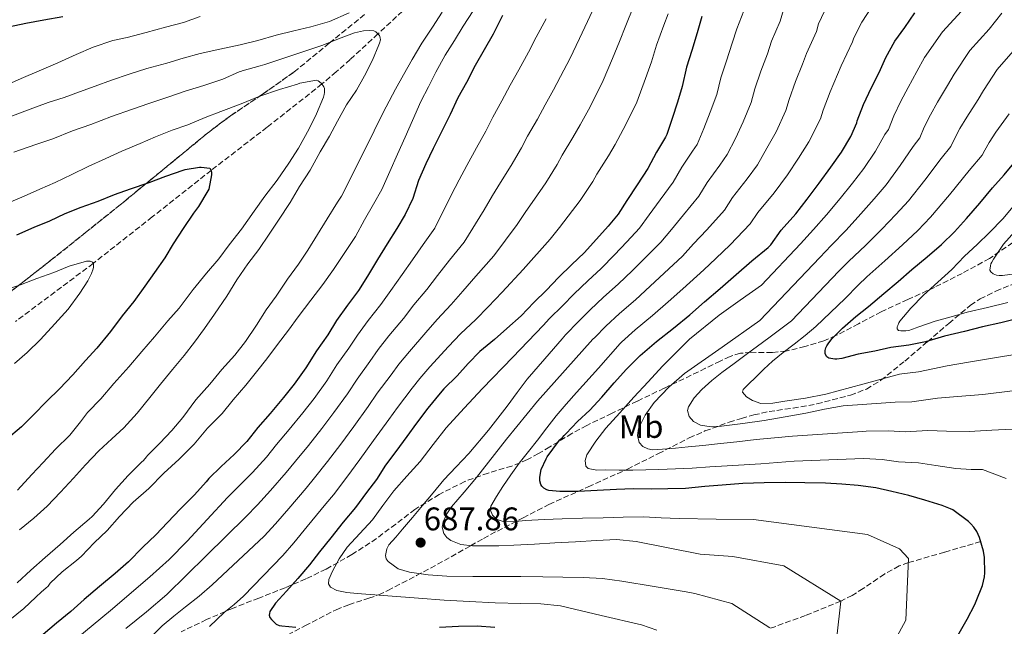
# Model space of a CAD drawing. Units: metres. Extents: x 610450 to 613887, y 4754769 to 4757137.
# Drawn here: x 611319 to 611620, y 4756525 to 4756711 of the extents above; entities that cross this region are included whole.
import ezdxf
from ezdxf.enums import TextEntityAlignment as Align

# ---------------------------------------------------------------- set-up
doc = ezdxf.new("R2010")
doc.units = ezdxf.units.M
doc.header["$MEASUREMENT"] = 0
doc.linetypes.add('DGN Style 3', pattern=[2.435891, 1.739922, -0.695969])
for name, color, linetype, lineweight in [('Barranco lineal', 142, 'DGN Style 3', 13), ('Cota de punto acotado terreno', 7, 'Continuous', 0), ('Curva de nivel directora', 30, 'Continuous', 30), ('Curva de nivel intermedia', 30, 'Continuous', 0), ('Etiqueta de uso rústico', 92, 'Continuous', 0), ('Linea de separación interior de zonas arboladas', 92, 'DGN Style 3', 0), ('Punto acotado terreno (símbolo)', 7, 'Continuous', 0), ('Zona arbolada', 92, 'DGN Style 3', 0)]:
    doc.layers.add(name, color=color, linetype=linetype, lineweight=lineweight)
doc.styles.add('Style-Arial', font='arial.ttf')

# ---------------------------------------------------------------- blocks, each defined once
blk = doc.blocks.new('5PATER')
at = {"layer": 'Punto acotado terreno (símbolo)', "linetype": 'Continuous', "lineweight": 0}
h = blk.add_hatch(color=51, dxfattribs=at)
edge = h.paths.add_edge_path()
edge.add_ellipse((0, 0), major_axis=(-0.11, -0.111), ratio=0.999422, start_angle=0, end_angle=360)

msp = doc.modelspace()

# ---------------------------------------------------------------- linework, layer by layer
at = {"layer": 'Barranco lineal', "color": 142, "linetype": 'DGN Style 3', "lineweight": 13}
for points in [[(611441.17, 4756718.33, 638.24), (611428.3, 4756706.43, 635), (611419.81, 4756698.62, 632.53), (611415.53, 4756694.81, 631.24), (611411.15, 4756691.1, 630), (611394.33, 4756677.85, 627.73), (611377.22, 4756664.66, 625), (611359.18, 4756650.4, 622.51), (611341.12, 4756636.18, 620), (611317.27, 4756618.36, 617.53)], [(611612.87, 4756551.03, 700), (611601.79, 4756547.8, 697.45), (611590.72, 4756544.57, 695), (611587.94, 4756543.55, 694.32), (611583.39, 4756541.08, 693.22), (611576.85, 4756536.64, 691.65), (611573.52, 4756534.54, 690.84), (611570.03, 4756532.79, 690), (611559.25, 4756528.41, 687.52), (611548.31, 4756524.43, 685)]]:
    msp.add_polyline3d(points, dxfattribs=at)
at = {"layer": 'Curva de nivel directora', "color": 30, "linetype": 'Continuous', "lineweight": 30, "flags": 128}
for points, elevation in [([(611315.18, 4756708.58), (611320.52, 4756709.72), (611326.01, 4756710.69), (611331.77, 4756711.72)], 650), ([(611527.51, 4756711.72), (611526.04, 4756706.79), (611524.41, 4756701.32), (611522.81, 4756696.24), (611521.43, 4756690.37), (611519.98, 4756685.57), (611518.39, 4756680.5), (611516.78, 4756675.68), (611516.31, 4756674.77), (611513.61, 4756670.24), (611510.9, 4756665.27), (611507.64, 4756660.2), (611504.55, 4756655.46), (611501.81, 4756651.25), (611498.74, 4756647.6), (611495.24, 4756643.6), (611491.41, 4756639.43), (611487.7, 4756635.84), (611483.59, 4756631.83), (611479.86, 4756628.02), (611475.99, 4756624.24), (611472.15, 4756620.15), (611467.8, 4756616.24), (611463.96, 4756612.85), (611459.46, 4756609.17), (611455.93, 4756605.54), (611452.52, 4756601.72), (611448.49, 4756597.83), (611447.35, 4756596.42), (611443.54, 4756591.86), (611440.12, 4756587.25), (611437.11, 4756583.19), (611433.78, 4756578.61), (611430.61, 4756574.42), (611427.8, 4756570), (611424.76, 4756566.02), (611421.44, 4756561.43), (611417.6, 4756556.97), (611413.91, 4756552.15), (611410.39, 4756547.93), (611407.35, 4756543.94), (611403.75, 4756539.69), (611400.32, 4756535.86), (611396.92, 4756532.13), (611395.2, 4756529.62), (611395.04, 4756528.97), (611395.03, 4756528.45), (611395.22, 4756527.81), (611395.68, 4756527.19), (611397.14, 4756525.78), (611398.04, 4756525.38), (611398.84, 4756525.21), (611403.14, 4756524.81)], 675), ([(611466.46, 4756712.08), (611463.54, 4756706.37), (611460.78, 4756701.54), (611458.07, 4756696.74), (611455.4, 4756691.57), (611452.79, 4756686.82), (611450.42, 4756681.78), (611447.94, 4756676.88), (611445.16, 4756671.3), (611442.95, 4756666.66), (611440.68, 4756661.56), (611438.94, 4756656.05), (611436.65, 4756651.16), (611434.05, 4756646.87), (611431.09, 4756642.12), (611428.18, 4756637.33), (611425.06, 4756632.29), (611422.33, 4756627.91), (611418.97, 4756623.41), (611415.65, 4756618.66), (611412.92, 4756614.34)], 650), ([(611479.78, 4756576.37), (611480.15, 4756576.98), (611483.53, 4756581.68), (611483.99, 4756582.16), (611484.85, 4756582.84), (611485.35, 4756583.51), (611485.91, 4756584.08), (611489.38, 4756587.81), (611493.19, 4756591.28), (611496.89, 4756595.2), (611500.58, 4756599.64), (611504.45, 4756603.81), (611508.63, 4756608), (611513.57, 4756612.28), (611518.76, 4756616.39), (611523.78, 4756620.48), (611528.31, 4756624.37), (611533.09, 4756628.53), (611538.01, 4756632.8), (611542.81, 4756636.93), (611547.83, 4756641.08), (611548.57, 4756641.88), (611551.8, 4756646.39), (611556.25, 4756651.38), (611559.75, 4756655.8), (611563.43, 4756660.77), (611566.94, 4756665.6), (611570.28, 4756670.2), (611573.14, 4756675.04), (611574.94, 4756679.25), (611575.08, 4756679.78), (611576.98, 4756684.84), (611579.43, 4756690.07), (611581.74, 4756694.6), (611583.85, 4756699.22), (611586.6, 4756704.18), (611589.62, 4756708.4), (611592.74, 4756712.92)], 700), ([(611317.75, 4756644.97), (611322.98, 4756647.22), (611327.87, 4756649.22), (611332.55, 4756651.45), (611337.39, 4756653.41), (611342.66, 4756655.22), (611347.62, 4756657.29), (611352.52, 4756659.03), (611358.21, 4756660.98), (611363.38, 4756662.87), (611368.6, 4756664.68), (611369.24, 4756664.87), (611373.7, 4756665.59), (611374.21, 4756665.61), (611376.79, 4756665.29), (611377.22, 4756664.66), (611377.33, 4756663.94), (611377.32, 4756663.29), (611376.48, 4756658.92), (611376.23, 4756658.44), (611373.39, 4756653.62), (611371.78, 4756651.54), (611368.66, 4756646.82), (611365.6, 4756642.17), (611363.03, 4756637.86), (611359.91, 4756633.4), (611356.96, 4756629.19), (611353.57, 4756624.5), (611350.02, 4756620.12), (611346.37, 4756615.32), (611342.18, 4756610.2), (611338.71, 4756606.5), (611334.82, 4756602.05), (611330.74, 4756597.77), (611326.87, 4756594.01), (611322.69, 4756589.77), (611319.12, 4756586.17), (611314.58, 4756582.25)], 625), ([(611601.76, 4756613.86), (611595.94, 4756612.13), (611590.82, 4756611.16), (611585.35, 4756610.47), (611580.43, 4756609.35), (611575.33, 4756608.39), (611570.32, 4756607.03), (611568.83, 4756606.82), (611568.23, 4756606.84), (611566.34, 4756607.17), (611565.78, 4756607.57), (611565.27, 4756608.5), (611565.25, 4756609.49), (611565.49, 4756610.32), (611565.76, 4756610.95), (611566.34, 4756611.91), (611567.35, 4756613.19), (611570.58, 4756616.34), (611574.59, 4756619.91), (611578.51, 4756623.03), (611583.17, 4756627.01), (611587.57, 4756630.61), (611591.75, 4756634.29), (611596.47, 4756638.15), (611600.83, 4756641.97), (611604.79, 4756645.81), (611608.5, 4756649.96), (611612.55, 4756654.64), (611616.48, 4756659.32), (611620.07, 4756663.25), (611623.48, 4756667.49)], 725), ([(611624.31, 4756619.3), (611618.99, 4756618), (611613.46, 4756616.8), (611607.86, 4756615.36), (611601.76, 4756613.86)], 725), ([(611412.92, 4756614.34), (611409.49, 4756609.46), (611406.23, 4756604.21), (611402.65, 4756599.16), (611399.4, 4756595.17), (611395.25, 4756590.18), (611391.48, 4756585.93), (611388.1, 4756581.62), (611384.26, 4756577.73), (611380.31, 4756573.97), (611376.55, 4756570.37), (611375.69, 4756569.3), (611372.07, 4756565.32), (611367.88, 4756561.05), (611363.86, 4756556.84), (611360.28, 4756553.11), (611356.32, 4756549.32), (611351.91, 4756544.82), (611347.83, 4756541.29), (611343.06, 4756537.32), (611338.29, 4756533.25), (611334.23, 4756529.62), (611329.84, 4756526.04), (611325.81, 4756522.58)], 650), ([(611605.86, 4756522.24), (611608.74, 4756527.32), (611611.11, 4756531.81), (611611.48, 4756532.79), (611613.4, 4756537.59), (611614.04, 4756540.2), (611614.16, 4756541.48), (611614.02, 4756546.16), (611613.72, 4756548.13), (611612.52, 4756552.23), (611611.67, 4756554.07), (611610.79, 4756555.48), (611609.89, 4756556.48), (611609.09, 4756557.19), (611604.28, 4756560.76), (611603.64, 4756561.09), (611601.06, 4756562.04), (611595.78, 4756563.7), (611590.82, 4756565.17), (611585.65, 4756566.32), (611580.74, 4756567.44), (611575.35, 4756568.24), (611570.33, 4756568.63), (611565.29, 4756568.88), (611559.06, 4756568.98), (611552.98, 4756569.06), (611546.57, 4756569.03), (611540.02, 4756568.76), (611533.73, 4756568.31), (611528.44, 4756567.88), (611522.5, 4756567.3), (611517.06, 4756567.12), (611511.93, 4756567.11), (611506.44, 4756567.12), (611501.35, 4756566.98), (611495.46, 4756566.68), (611489.57, 4756566.4), (611483.94, 4756566.32), (611480.65, 4756566.69), (611480.04, 4756566.9), (611479.08, 4756567.4), (611478.45, 4756567.97), (611478.15, 4756568.53), (611477.89, 4756569.64), (611477.89, 4756570.63), (611478.17, 4756572.58), (611478.31, 4756573.08), (611479.78, 4756576.37)], 700), ([(611447.19, 4756524.87), (611452.95, 4756525.14), (611458.63, 4756525.19), (611464.12, 4756524.87)], 675)]:
    msp.add_lwpolyline(points, dxfattribs=dict(at, elevation=elevation))
at = {"layer": 'Curva de nivel intermedia', "color": 30, "linetype": 'Continuous', "lineweight": 0, "flags": 128}
for points, elevation in [([(611562.55, 4756707.16), (611563.23, 4756709.5), (611566.05, 4756715.52), (611569.21, 4756720.59), (611572.41, 4756725.35), (611575.74, 4756729.58), (611579.35, 4756734.29), (611582.25, 4756738.52), (611584.95, 4756742.12), (611588.47, 4756746.33), (611592.16, 4756750.89), (611595.54, 4756755.28), (611598.86, 4756759.19), (611600.71, 4756761.7), (611603.51, 4756765.17), (611608.49, 4756771.67), (611613.48, 4756778.18), (611617.33, 4756781.99), (611621.25, 4756785.75)], 690), ([(611457.48, 4756713.49), (611454.42, 4756708.76), (611451.73, 4756704.36), (611448.87, 4756699.94), (611446.02, 4756694.71), (611443.73, 4756690.26), (611441.46, 4756685.75), (611438.92, 4756679.91), (611436.63, 4756674.85), (611434.31, 4756669.57), (611431.91, 4756664.31), (611429.44, 4756658.84), (611426.96, 4756654.34), (611424.16, 4756649.56), (611421.43, 4756644.45), (611417.92, 4756639.22), (611414.67, 4756634.29), (611411.43, 4756629.76), (611407.73, 4756624.95), (611403.86, 4756619.84), (611400.91, 4756615.73), (611397.52, 4756611.32), (611394.23, 4756606.92), (611391.09, 4756602.97), (611387.83, 4756598.95), (611383.97, 4756594.37), (611380.56, 4756590.25), (611376.13, 4756585.69), (611371.99, 4756580.85), (611367.44, 4756576.25), (611362.71, 4756571.97), (611358.1, 4756567.29), (611353.36, 4756563.05), (611349.18, 4756558.68), (611345.33, 4756554.42), (611341.36, 4756550.69), (611337.54, 4756546.52), (611336, 4756545.21), (611331.62, 4756541.78), (611327.92, 4756538.29), (611327.28, 4756537.38), (611326.61, 4756536.73), (611325.23, 4756535.69), (611323.54, 4756534.04), (611319.87, 4756530.57), (611315.55, 4756527.06)], 645), ([(611494.73, 4756715.05), (611492.5, 4756710.26), (611489.97, 4756704.99), (611487.02, 4756698.83), (611485.24, 4756695.31), (611482.09, 4756689.33), (611479.49, 4756684.68), (611477.14, 4756680.33), (611474.06, 4756675.15), (611472.25, 4756671.52), (611469.1, 4756666.17), (611465.86, 4756660.98), (611463.4, 4756656.93), (611460.84, 4756652.58), (611454.72, 4756642.71), (611450.18, 4756637.12), (611446.57, 4756632.48), (611443.22, 4756628.18), (611439.33, 4756623.46), (611436.11, 4756619.31), (611431.6, 4756613.97), (611428.36, 4756609.8), (611425.84, 4756606.16), (611421.88, 4756600.77), (611418.95, 4756596.3), (611414.8, 4756590.54), (611411.1, 4756585.64), (611407, 4756580.43), (611403.06, 4756575.65), (611400.21, 4756572.12), (611395.44, 4756566.69), (611391.4, 4756562.32), (611387.84, 4756558.58), (611375.73, 4756546.7), (611363.62, 4756534.82), (611357.45, 4756529.53), (611351.08, 4756524.45)], 660), ([(611359.57, 4756522.6), (611362.2, 4756525.27), (611365.76, 4756528.2), (611369.38, 4756531.05), (611373.52, 4756534.35), (611377.54, 4756537.78), (611385.51, 4756545.23), (611393.48, 4756552.69), (611396.94, 4756556.49), (611401.04, 4756561.17), (611406.27, 4756567.37), (611408.85, 4756570.52), (611412.87, 4756575.56), (611416.94, 4756580.87), (611420.88, 4756586.23), (611425.31, 4756592.35), (611428.08, 4756596.42), (611432.3, 4756602.06), (611434.72, 4756605.37), (611437.91, 4756609.25), (611442.99, 4756615.01), (611446.46, 4756619.04), (611450.74, 4756623.6), (611454.3, 4756627.66), (611458.24, 4756632.25), (611463.76, 4756638.49), (611470.93, 4756648.09), (611473.62, 4756652.06), (611476.21, 4756655.82), (611479.68, 4756660.81), (611483.17, 4756666.4), (611484.7, 4756669.31), (611488.01, 4756674.71), (611490.2, 4756678.64), (611492.75, 4756683.22), (611496.09, 4756689.78), (611497.3, 4756692.2), (611500.09, 4756698.91), (611502.25, 4756704.09), (611504.16, 4756709.01), (611506.56, 4756714.77)], 665), ([(611540.36, 4756713.51), (611538.18, 4756707.94), (611536.79, 4756703.58), (611534.99, 4756698.16), (611533.26, 4756692.95), (611532.02, 4756687.89), (611530.05, 4756682.52), (611528.07, 4756677.48), (611526.02, 4756672.58), (611524.65, 4756670.53), (611521.37, 4756665.61), (611518.74, 4756661.01), (611514.76, 4756655.61), (611511.35, 4756651.03), (611508.38, 4756646.98), (611504.46, 4756642.79), (611500.72, 4756638.8), (611496.65, 4756634.63), (611492.54, 4756630.84), (611488.42, 4756626.88), (611484.79, 4756623.19), (611480.85, 4756619.26), (611478.89, 4756617.12), (611469.6, 4756607.49), (611460.31, 4756597.86), (611454.69, 4756591.89), (611449.2, 4756585.8), (611445.19, 4756580.71), (611441.25, 4756575.56), (611437.18, 4756571.04), (611433.11, 4756566.52), (611429.81, 4756562.11), (611426.58, 4756557.67), (611422.74, 4756553.49), (611418.82, 4756549.32), (611416.4, 4756545.75), (611414.38, 4756541.97), (611413.22, 4756539.37), (611413.12, 4756538.08), (611413.76, 4756537.08), (611415.72, 4756536.07), (611418.8, 4756535.4), (611421.94, 4756535.16), (611431.32, 4756534.38), (611440.7, 4756533.67), (611448.53, 4756533.13), (611456.37, 4756532.64), (611464.18, 4756532.32), (611472, 4756532.04), (611478.13, 4756531.97), (611484.18, 4756531.33), (611496.61, 4756528.42), (611509.04, 4756525.5), (611513.71, 4756523.9)], 680), ([(611443.66, 4756540.83), (611438, 4756541.62), (611434.48, 4756542.7), (611431.39, 4756544.92), (611430.84, 4756545.76), (611430.62, 4756546.75), (611430.97, 4756548.84), (611431.65, 4756549.99), (611433.76, 4756552.39), (611435.86, 4756554.8), (611438.87, 4756558.44), (611441.89, 4756562.07), (611445.16, 4756565.99), (611448.45, 4756569.91), (611452.26, 4756573.95), (611456.1, 4756577.97), (611462.1, 4756585.16), (611467.91, 4756592.52), (611470.91, 4756596.68), (611474.02, 4756600.76), (611479.35, 4756606.94), (611484.68, 4756613.12), (611485.72, 4756614.27), (611489.73, 4756618.36), (611493.25, 4756621.94), (611497.37, 4756625.83), (611501.88, 4756629.84), (611506.21, 4756633.99), (611510.18, 4756637.97), (611514.95, 4756642.71), (611518.16, 4756646.59), (611521.88, 4756651.03), (611526.57, 4756656.75), (611529.13, 4756660.98), (611532.98, 4756666.29), (611535.26, 4756669.48), (611537.75, 4756674.45), (611540.12, 4756679.46), (611542.61, 4756685.41), (611543.71, 4756689.65), (611545.57, 4756695), (611547.53, 4756700.37), (611548.85, 4756704.17), (611551.45, 4756710.34), (611552.46, 4756713.79)], 685), ([(611620.66, 4756570.33), (611613.41, 4756573.08), (611609.95, 4756573.12), (611605.21, 4756573.37), (611599.11, 4756574.27), (611593.77, 4756575.1), (611587.7, 4756575.48), (611582.73, 4756576.18), (611576.95, 4756576.49), (611566.36, 4756576.07), (611555.78, 4756575.65), (611550.66, 4756575.27), (611545.55, 4756574.84), (611540.41, 4756574.55), (611535.27, 4756574.26), (611529.87, 4756573.9), (611524.47, 4756573.54), (611519.41, 4756573.27), (611514.35, 4756573.08), (611510.34, 4756572.99), (611506.32, 4756572.93), (611502.13, 4756572.92), (611497.94, 4756572.95), (611495.3, 4756572.93), (611492.67, 4756573.38), (611491.92, 4756574.08), (611491.71, 4756575.85), (611492.26, 4756577.54), (611494.98, 4756581.77), (611498.1, 4756585.76), (611502.39, 4756590.48), (611506.67, 4756595.19), (611511.03, 4756599.97), (611515.38, 4756604.76), (611523.65, 4756613.01), (611532.75, 4756620.32), (611539.24, 4756624.94), (611545.72, 4756629.56), (611557.68, 4756642.18), (611561.68, 4756646.54), (611565.69, 4756651.09), (611569.81, 4756656.06), (611573.6, 4756660.77), (611577.09, 4756665.23), (611580.7, 4756670.58), (611583.54, 4756675.59), (611584.64, 4756677.17), (611586.26, 4756681.34), (611588.45, 4756685.85), (611590.68, 4756690.04), (611593.27, 4756694.91), (611595.65, 4756699.16), (611601.14, 4756707.11), (611608.1, 4756714.62)], 705), ([(611502.51, 4756611.65), (611502.91, 4756612.05), (611507.04, 4756615.82), (611512.35, 4756620.25), (611517.18, 4756624.38), (611521.61, 4756628.35), (611528.09, 4756634.17), (611531.76, 4756637.72), (611536.12, 4756641.87), (611542.24, 4756648.24), (611544.65, 4756651.71), (611549.65, 4756657.81), (611553.75, 4756663.28), (611557.1, 4756668.41), (611560.27, 4756673.35), (611563.8, 4756680.44), (611564.62, 4756683.05), (611566.73, 4756688.69), (611569.03, 4756693.95), (611570.18, 4756696.62), (611573.64, 4756703.98), (611574.01, 4756705.2), (611576.43, 4756709.99), (611579.55, 4756714.69)], 695), ([(611314.23, 4756690.68), (611319, 4756692.79), (611324.56, 4756695.17), (611330.26, 4756697.57), (611335.91, 4756700.09), (611341.08, 4756702.33), (611347.11, 4756704.44), (611351.46, 4756705.37), (611357.36, 4756706.87), (611363.22, 4756708.5), (611368.72, 4756709.89), (611373.83, 4756711.78)], 645), ([(611315.09, 4756680.82), (611320.93, 4756683.05), (611327.3, 4756685.38), (611332.2, 4756687.01), (611336.92, 4756688.68), (611341.72, 4756690.42), (611346.71, 4756692.28), (611352.13, 4756694.1), (611357.56, 4756695.88), (611363.64, 4756697.51), (611368.61, 4756699), (611373.86, 4756700.39), (611379.92, 4756701.75), (611386.07, 4756703.08), (611391.49, 4756704.39), (611397.11, 4756706.02), (611402.58, 4756707.33), (611407.76, 4756708.58), (611413.48, 4756710.24), (611419.46, 4756712.85)], 640), ([(611479.85, 4756711.08), (611476.74, 4756705.46), (611474.39, 4756700.84), (611471.43, 4756695.43), (611468.78, 4756690.71), (611466.27, 4756685.95), (611463.43, 4756680.98), (611461.34, 4756676.65), (611458.52, 4756671.53), (611455.51, 4756666.14), (611453.18, 4756661.79), (611450.76, 4756657.07), (611445.68, 4756646.93), (611442.12, 4756642), (611438.83, 4756637.3), (611435.7, 4756632.76), (611432.2, 4756627.88), (611429.22, 4756623.61), (611425.28, 4756618.69), (611422.01, 4756614.23), (611419.38, 4756610.25), (611415.69, 4756605.11), (611412.59, 4756600.26), (611408.72, 4756594.85), (611405.25, 4756590.4), (611401.12, 4756585.31), (611397.27, 4756580.79), (611394.16, 4756576.87), (611389.85, 4756572.21), (611385.85, 4756568.15), (611382.19, 4756564.48), (611376.04, 4756557.79), (611369.89, 4756551.11), (611364.34, 4756545.5), (611358.49, 4756540.19), (611346.42, 4756529.96), (611333.47, 4756519.23)], 655), ([(611517.14, 4756712.58), (611515.8, 4756709.11), (611513.59, 4756702.97), (611512.01, 4756697.92), (611510.21, 4756692.82), (611507.59, 4756685.57), (611506.94, 4756684.25), (611503.41, 4756677.12), (611500.91, 4756672.61), (611498.88, 4756669.09), (611495.33, 4756663.47), (611494.08, 4756661.27), (611490.26, 4756655.45), (611486.55, 4756650.66), (611483.85, 4756647.2), (611481.01, 4756643.6), (611472.8, 4756634.26), (611466.3, 4756627.38), (611462.04, 4756622.84), (611458.25, 4756619.03), (611453.6, 4756614.63), (611449.88, 4756610.71), (611444.23, 4756604.53), (611441.07, 4756600.94), (611438.76, 4756597.97), (611434.27, 4756592.07), (611431.67, 4756588.39), (611426.95, 4756581.93), (611422.79, 4756576.1), (611418.74, 4756570.69), (611414.64, 4756565.38), (611412.33, 4756562.62), (611406.63, 4756555.64), (611402.49, 4756550.66), (611399.13, 4756546.79), (611393.14, 4756540.53), (611387.16, 4756534.28), (611384.25, 4756531.74), (611381.24, 4756529.3), (611378.98, 4756527.17), (611376.72, 4756525.03)], 670), ([(611447.97, 4756713.11), (611445.01, 4756708.52), (611441.78, 4756703.59), (611438.79, 4756698.64), (611436.07, 4756693.94), (611433.64, 4756689.48), (611430.8, 4756684.15), (611428.45, 4756679.49), (611425.8, 4756674.04), (611422.93, 4756668.42), (611420.12, 4756662.6), (611417.14, 4756656.77), (611415.86, 4756654.88), (611412.77, 4756649.83), (611409.83, 4756645), (611406.8, 4756640.23), (611403.95, 4756635.92)], 640), ([(611622.54, 4756585.41), (611616.26, 4756585.14), (611609.37, 4756584.7), (611602.44, 4756584.84), (611596.71, 4756585.02), (611589.74, 4756584.64), (611584.73, 4756584.92), (611577.8, 4756584.78), (611576.71, 4756584.7), (611566, 4756583.99), (611555.28, 4756583.28), (611549.68, 4756582.81), (611544.08, 4756582.23), (611538.16, 4756581.57), (611532.24, 4756580.92), (611527.76, 4756580.47), (611523.28, 4756580.02), (611519.36, 4756579.64), (611515.44, 4756579.27), (611512.41, 4756579.09), (611510.9, 4756579.37), (611509.39, 4756580.13), (611508.32, 4756581.31), (611507.74, 4756583.51), (611508.11, 4756585.62), (611510.11, 4756589.71), (611512.9, 4756593.57), (611517.33, 4756598.32), (611522.15, 4756602.44), (611533.7, 4756610.57), (611545.26, 4756618.71), (611563.56, 4756637.96), (611567.1, 4756641.7), (611571.62, 4756646.38), (611576.18, 4756651.34), (611580.26, 4756655.94), (611583.91, 4756660.27), (611588.25, 4756666.12), (611592.14, 4756671.92), (611594.2, 4756674.57), (611595.54, 4756677.85), (611597.46, 4756681.63), (611599.63, 4756685.49), (611602.7, 4756690.61), (611604.69, 4756694.14), (611609.54, 4756701.3), (611615.45, 4756707.88), (611619.35, 4756712.78)], 710), ([(611316.82, 4756670.26), (611323.57, 4756672.6), (611328.74, 4756674.28), (611334.76, 4756676.76), (611340.39, 4756678.74), (611346.66, 4756681.16), (611353.17, 4756683.43), (611358.18, 4756685.16), (611363.92, 4756687.08), (611369.22, 4756688.85), (611375.01, 4756690.64), (611380.76, 4756692.56), (611385.76, 4756694.77), (611386.26, 4756694.88), (611386.74, 4756695.08), (611392.21, 4756696.66), (611393.7, 4756697.06), (611399.43, 4756698.98), (611405.62, 4756701.08), (611411.41, 4756702.95), (611416.24, 4756704.92), (611421.14, 4756706.76), (611423.83, 4756707.35), (611425.84, 4756707.51), (611427, 4756707.4), (611427.65, 4756707.08), (611428.08, 4756706.69), (611428.72, 4756705.91), (611429.01, 4756705.2), (611429.04, 4756704.63), (611428.79, 4756703.56), (611428.6, 4756703.04), (611426.6, 4756698.36), (611424.16, 4756693.62), (611421.72, 4756689.17), (611418.69, 4756684.74)], 635), ([(611568.8, 4756521.91), (611570.03, 4756532.79), (611552.57, 4756543.56), (611537, 4756546.43), (611526.98, 4756547.17), (611517.18, 4756549.12), (611507.38, 4756551.08), (611501.31, 4756551.61), (611495.18, 4756551.38), (611488.82, 4756550.99), (611482.46, 4756550.61), (611476.2, 4756550.26), (611469.94, 4756549.92), (611465.36, 4756549.77), (611460.78, 4756549.68), (611457.21, 4756549.77), (611453.65, 4756550.18), (611450.66, 4756551.33), (611449.39, 4756552.32), (611448.43, 4756553.52), (611447.96, 4756555.48), (611448.25, 4756557.09), (611449.36, 4756559.51), (611450.85, 4756561.62), (611454.65, 4756566.1), (611458.42, 4756570.6), (611467.65, 4756582.41), (611477.17, 4756593.99), (611485.65, 4756603.48), (611494.12, 4756612.98), (611494.66, 4756613.54), (611498.08, 4756617), (611502.21, 4756620.82), (611507.12, 4756625.05), (611511.7, 4756629.19), (611515.9, 4756633.16), (611521.52, 4756638.44), (611524.96, 4756642.15), (611529, 4756646.45), (611534.41, 4756652.5), (611536.89, 4756656.34), (611541.32, 4756662.05), (611544.51, 4756666.38), (611547.42, 4756671.43), (611550.19, 4756676.41), (611553.2, 4756682.93), (611554.17, 4756686.35), (611556.15, 4756691.85), (611558.28, 4756697.16), (611559.51, 4756700.4), (611562.55, 4756707.16)], 690), ([(611622.58, 4756597.17), (611613.52, 4756596.03), (611605.77, 4756595.4), (611599.66, 4756594.94), (611591.78, 4756593.8), (611586.72, 4756593.66), (611585.29, 4756593.55), (611578, 4756593.06), (611570.72, 4756592.56), (611564.99, 4756591.59), (611559.3, 4756590.31), (611552.94, 4756589.21), (611546.56, 4756588.13), (611540.05, 4756587.17), (611533.52, 4756586.34), (611530.3, 4756586.12), (611527.08, 4756586.66), (611524.95, 4756587.76), (611523.56, 4756589.33), (611523.08, 4756591.18), (611523.35, 4756592.28), (611525.17, 4756595.05), (611527.52, 4756597.62), (611530.51, 4756600.31), (611533.6, 4756602.8), (611537.33, 4756605.54), (611541.06, 4756608.28), (611548, 4756613.43), (611554.95, 4756618.59), (611569.44, 4756633.75), (611572.53, 4756636.87), (611577.56, 4756641.67), (611582.56, 4756646.63), (611586.92, 4756651.11), (611590.72, 4756655.31), (611595.8, 4756661.66), (611600.75, 4756668.26), (611603.76, 4756671.96), (611604.82, 4756674.35), (611606.47, 4756677.42), (611608.57, 4756680.94), (611612.12, 4756686.31), (611613.74, 4756689.12), (611617.94, 4756695.5), (611622.79, 4756701.14)], 715), ([(611314.69, 4756654.47), (611319.91, 4756656.73), (611324.76, 4756658.89), (611329.44, 4756660.92), (611334.6, 4756663.4), (611339.57, 4756665.8), (611344.95, 4756668.28), (611349.88, 4756670.49), (611355.43, 4756672.85), (611360.15, 4756674.9), (611365.24, 4756676.95), (611370.04, 4756678.55), (611375.38, 4756680.85), (611380.2, 4756682.68), (611386.36, 4756685.03), (611392.16, 4756687.33), (611398.15, 4756689.44), (611403.62, 4756691.08), (611404.39, 4756691.33), (611409.46, 4756692.23), (611409.96, 4756692.05), (611410.42, 4756691.78), (611411.04, 4756691.27), (611411.72, 4756690.2), (611411.88, 4756689.72), (611411.94, 4756689.22), (611411.92, 4756688.45), (611411.84, 4756687.91), (611411.57, 4756687.03), (611409.49, 4756681.96), (611407.22, 4756677.41), (611404, 4756671.43), (611401.01, 4756666.82), (611397.44, 4756661.7), (611393.68, 4756656.76), (611390.42, 4756652.13), (611386.48, 4756646.66), (611382.72, 4756641.89), (611379.6, 4756637.56)], 630), ([(611418.69, 4756684.74), (611415.88, 4756679.75), (611413.44, 4756675.16), (611410.61, 4756670.29), (611407.56, 4756664.74), (611404.29, 4756659.7), (611401.4, 4756654.84), (611397.81, 4756649.46), (611395.03, 4756645.12), (611391.81, 4756640.41), (611388.45, 4756636.01), (611385.12, 4756631.17), (611382, 4756626.13), (611378.27, 4756620.65), (611375.23, 4756616.2), (611372.15, 4756612.07), (611368.93, 4756607.96), (611365.39, 4756603.69), (611361.68, 4756599.19), (611358.39, 4756595.08), (611354.59, 4756590.36), (611350.51, 4756585.88), (611346.79, 4756582.47), (611342.8, 4756578.76), (611338.71, 4756574.5), (611335.03, 4756570.47), (611331.09, 4756566.15), (611327.03, 4756561.88), (611322.9, 4756558.2), (611318.51, 4756554.58)], 635), ([(611628.89, 4756609.19), (611617.67, 4756607.36), (611609.1, 4756605.97), (611602.6, 4756604.87), (611593.82, 4756602.96), (611588.71, 4756602.4), (611588.02, 4756602.31), (611576.72, 4756599.21), (611565.43, 4756596.12), (611559.21, 4756594.88), (611552.93, 4756594.04), (611549.22, 4756593.38), (611545.49, 4756593.29), (611543.01, 4756594.16), (611541.19, 4756595.34), (611539.97, 4756596.72), (611540.16, 4756597.57), (611541.96, 4756599.37), (611543.79, 4756601.16), (611546.43, 4756603.75), (611549.11, 4756606.29), (611552.39, 4756608.94), (611555.76, 4756611.49), (611559.11, 4756614.1), (611562.34, 4756616.85), (611566.86, 4756621.16), (611571.38, 4756625.47), (611575.32, 4756629.54), (611577.96, 4756632.03), (611583.49, 4756636.96), (611588.93, 4756641.91), (611593.58, 4756646.28), (611597.53, 4756650.35), (611603.35, 4756657.2), (611609.35, 4756664.6), (611613.32, 4756669.35), (611614.1, 4756670.86), (611615.49, 4756673.2), (611617.52, 4756676.39), (611621.55, 4756682)], 720), ([(611621.19, 4756624.24), (611614.95, 4756622.72), (611608.77, 4756621.27), (611603.83, 4756619.86), (611598.96, 4756618.47), (611593.57, 4756616.68), (611593.07, 4756616.42), (611590.82, 4756615.62), (611589.91, 4756615.49), (611588.39, 4756615.49), (611587.73, 4756615.64), (611587.31, 4756616.13), (611587.33, 4756616.71), (611587.44, 4756617.2), (611587.79, 4756617.96), (611588.15, 4756618.45), (611591.52, 4756622.5), (611595.33, 4756626.47), (611599.73, 4756630.45), (611603.99, 4756634.26), (611607.94, 4756638.39), (611611.78, 4756641.94), (611615.51, 4756645.65), (611619.65, 4756649.84), (611623.81, 4756654.85)], 730), ([(611624.77, 4756633.2), (611619.51, 4756632.45), (611618.51, 4756632.47), (611617.71, 4756632.58), (611616.63, 4756633), (611615.97, 4756633.56), (611615.7, 4756634.15), (611615.84, 4756635.44), (611616, 4756636), (611616.26, 4756636.58), (611616.79, 4756637.44), (611619.89, 4756642.1), (611623.27, 4756645.94)], 735), ([(611313.06, 4756627.72), (611318.85, 4756629.61), (611323.83, 4756631.54), (611329.01, 4756633.43), (611333.78, 4756635.35), (611339.04, 4756636.9), (611340.15, 4756636.81), (611340.87, 4756636.52), (611341.19, 4756636.09), (611341.17, 4756635.06), (611341.07, 4756634.53), (611340.58, 4756633.08), (611339.46, 4756630.79), (611336.99, 4756627.08), (611333.43, 4756622.17), (611329.39, 4756617.67), (611324.96, 4756612.9), (611320.87, 4756608.92), (611316.99, 4756605.54)], 620), ([(611403.95, 4756635.92), (611400.55, 4756631.36), (611397.09, 4756626.17), (611394.1, 4756621.96), (611391.07, 4756617.3), (611387.78, 4756612.28), (611384.43, 4756608.1), (611380.5, 4756603.67), (611376.85, 4756599.17), (611372.5, 4756594.37), (611368.51, 4756588.97), (611365.17, 4756584.98), (611361.49, 4756581.13), (611357.7, 4756577.41), (611357.39, 4756576.92), (611356.5, 4756575.88), (611355.86, 4756575.33), (611351.84, 4756571.3), (611347.92, 4756566.97), (611344.21, 4756562.5), (611340.78, 4756558.65), (611339.9, 4756557.91), (611335.2, 4756553.91), (611330.94, 4756550.13), (611326.37, 4756546.18), (611321.97, 4756542.25), (611317.78, 4756538.36)], 640), ([(611379.6, 4756637.56), (611375.78, 4756633.14), (611371.7, 4756628.2), (611367.46, 4756622.47), (611363.99, 4756618.6), (611359.83, 4756613.73), (611355.99, 4756609.22), (611352, 4756604.52), (611347.41, 4756599.46), (611343.43, 4756594.74), (611339.38, 4756590.57), (611337.17, 4756587.64), (611333.95, 4756583.62), (611329.59, 4756579.32), (611325.73, 4756575.22), (611322.26, 4756571.51), (611317.95, 4756566.73)], 630), ([(611581.16, 4756510.78), (611589.98, 4756526.92), (611590.77, 4756545.84), (611588.02, 4756548.79), (611578.22, 4756553.14), (611543.25, 4756557.83), (611531.87, 4756557.93), (611520.48, 4756558.04), (611515.02, 4756558.34), (611509.57, 4756558.6), (611503.42, 4756558.49), (611497.26, 4756558.32), (611490.98, 4756558.14), (611484.7, 4756557.96), (611479.14, 4756557.75), (611473.58, 4756557.51), (611470.28, 4756557.12), (611466.97, 4756557.06), (611464.77, 4756557.83), (611463.34, 4756559.13), (611462.66, 4756560.8), (611462.85, 4756561.84), (611464.58, 4756564.87), (611466.53, 4756567.86), (611469, 4756571.49), (611471.55, 4756575.03), (611474.35, 4756578.56), (611477.15, 4756582.08), (611479.99, 4756585.83), (611482.88, 4756589.54), (611485.94, 4756593.11), (611489.06, 4756596.61), (611495.78, 4756604.13), (611502.51, 4756611.65)], 695), ([(611548.33, 4756524.65), (611536.61, 4756532.04), (611525.35, 4756535.16), (611522.69, 4756535.59), (611512.86, 4756537.27), (611503.02, 4756538.95), (611497.09, 4756539.69), (611491.1, 4756540.02), (611484.93, 4756540.18), (611478.75, 4756540.26), (611472.03, 4756540.29), (611465.31, 4756540.31), (611457.33, 4756540.37), (611449.34, 4756540.45), (611443.66, 4756540.83)], 685)]:
    msp.add_lwpolyline(points, dxfattribs=dict(at, elevation=elevation))
at = {"layer": 'Linea de separación interior de zonas arboladas', "color": 92, "linetype": 'DGN Style 3', "lineweight": 0}
msp.add_polyline3d([(611311.75, 4756624.43, 626.96), (611320.01, 4756630.78, 629.01), (611328.26, 4756637.24, 630.61), (611338.79, 4756645.64, 631.75), (611349.32, 4756654.07, 632.85), (611363.06, 4756665.34, 634.41), (611376.78, 4756676.6, 636.12), (611383.15, 4756681.35, 637.36), (611392.94, 4756687.94, 640.06), (611402.63, 4756694.77, 642.45), (611413.4, 4756703.59, 644.42), (611424.2, 4756712.37, 646.16)], dxfattribs=at)
at = {"layer": 'Zona arbolada', "color": 92, "linetype": 'DGN Style 3', "lineweight": 0}
for points in [[(611424.2, 4756712.37, 646.16), (611413.4, 4756703.59, 644.42), (611402.63, 4756694.77, 642.45), (611392.94, 4756687.94, 640.06), (611383.15, 4756681.35, 637.36), (611376.78, 4756676.6, 636.12), (611363.06, 4756665.34, 634.41), (611349.32, 4756654.07, 632.85), (611338.79, 4756645.64, 631.75), (611328.26, 4756637.24, 630.61), (611320.01, 4756630.78, 629.01), (611311.75, 4756624.43, 626.96)], [(611311.75, 4756624.43, 626.96), (611320.01, 4756630.78, 629.01), (611328.26, 4756637.24, 630.61), (611338.79, 4756645.64, 631.75), (611349.32, 4756654.07, 632.85), (611363.06, 4756665.34, 634.41), (611376.78, 4756676.6, 636.12), (611383.15, 4756681.35, 637.36), (611392.94, 4756687.94, 640.06), (611402.63, 4756694.77, 642.45), (611413.4, 4756703.59, 644.42), (611424.2, 4756712.37, 646.16)], [(611622.69, 4756642.54, 736.31), (611615.57, 4756637.68, 735.2), (611607.21, 4756633.11, 733.9), (611598.71, 4756628.85, 732.58), (611590.53, 4756625.09, 731.14), (611582.37, 4756621.35, 729.54), (611575.46, 4756617.71, 728.1), (611568.55, 4756614.07, 726.26), (611564.78, 4756612.49, 725.02), (611559.04, 4756610.74, 722.93), (611553.24, 4756609.35, 720.77), (611548.98, 4756608.88, 719.17), (611542.51, 4756608.96, 716.64), (611539.29, 4756608.65, 715.42), (611536.12, 4756607.68, 714.28), (611533.09, 4756606.29, 713.59), (611528.6, 4756604.1, 713.3), (611524.2, 4756601.94, 712.68), (611515.93, 4756597.97, 710.08), (611507.67, 4756594, 707.49), (611499.98, 4756590.31, 705.35), (611492.29, 4756586.6, 703.35), (611487.7, 4756584.13, 702.59), (611480.89, 4756579.99, 702.11), (611477.48, 4756577.96, 701.68), (611474.05, 4756576.1, 700.82), (611469.31, 4756574.15, 699.13), (611462.05, 4756572, 696.34), (611454.87, 4756569.43, 693.65), (611447.08, 4756565.45, 690.81), (611439.6, 4756560.84, 688.07), (611433.72, 4756556.38, 685.99), (611427.83, 4756551.94, 684.08), (611420.32, 4756547.04, 681.92), (611412.42, 4756542.58, 680.02), (611406.21, 4756539.61, 678.9), (611399.91, 4756536.9, 677.78), (611391.83, 4756533.75, 676.05), (611383.76, 4756530.58, 674.31), (611375.84, 4756527.14, 672.69), (611367.99, 4756523.43, 671.16)], [(611622.69, 4756642.54, 736.31), (611615.57, 4756637.68, 735.2), (611607.21, 4756633.11, 733.9), (611598.71, 4756628.85, 732.58), (611590.53, 4756625.09, 731.14), (611582.37, 4756621.35, 729.54), (611575.46, 4756617.71, 728.1), (611568.55, 4756614.07, 726.26), (611564.78, 4756612.49, 725.02), (611559.04, 4756610.74, 722.93), (611553.24, 4756609.35, 720.77), (611548.98, 4756608.88, 719.17), (611542.51, 4756608.96, 716.64), (611539.29, 4756608.65, 715.42), (611536.12, 4756607.68, 714.28), (611533.09, 4756606.29, 713.59), (611528.6, 4756604.1, 713.3), (611524.2, 4756601.94, 712.68), (611515.93, 4756597.97, 710.08), (611507.67, 4756594, 707.49), (611499.98, 4756590.31, 705.35), (611492.29, 4756586.6, 703.35), (611487.7, 4756584.13, 702.59), (611480.89, 4756579.99, 702.11), (611477.48, 4756577.96, 701.68), (611474.05, 4756576.1, 700.82), (611469.31, 4756574.15, 699.13), (611462.05, 4756572, 696.34), (611454.87, 4756569.43, 693.65), (611447.08, 4756565.45, 690.81), (611439.6, 4756560.84, 688.07), (611433.72, 4756556.38, 685.99), (611427.83, 4756551.94, 684.08), (611420.32, 4756547.04, 681.92), (611412.42, 4756542.58, 680.02), (611406.21, 4756539.61, 678.9), (611399.91, 4756536.9, 677.78), (611391.83, 4756533.75, 676.05), (611383.76, 4756530.58, 674.31), (611375.84, 4756527.14, 672.69), (611367.99, 4756523.43, 671.16)], [(611396.36, 4756520.28, 673.32), (611405.94, 4756525.23, 676.41), (611415.51, 4756530.17, 679.57), (611419.38, 4756531.7, 680.18), (611425.46, 4756533.66, 680.46), (611428.46, 4756534.73, 680.67), (611431.33, 4756536.01, 681.14), (611440.12, 4756540.6, 683.6), (611448.63, 4756545.2, 686.74), (611456.64, 4756549.74, 690.91), (611460.65, 4756552, 693), (611464.85, 4756554.24, 694.6), (611472.76, 4756558.31, 696.8), (611480.66, 4756562.37, 699.01), (611492.69, 4756567.8, 703.04), (611504.71, 4756573.22, 707.06), (611514.18, 4756577.95, 709.93), (611523.61, 4756582.77, 712.63), (611528.44, 4756584.88, 714.39), (611535.82, 4756587.54, 717.52), (611539.58, 4756588.7, 718.9), (611543.4, 4756589.8, 719.92), (611548.07, 4756590.82, 720.31), (611555.4, 4756591.88, 719.71), (611562.69, 4756593.17, 719.32), (611572.96, 4756595.82, 719.7), (611577.86, 4756597.72, 720.16), (611582.33, 4756600.39, 721.04), (611589.61, 4756606.27, 723.66), (611596.55, 4756612.2, 726.8), (611603.07, 4756617.81, 730.23), (611609.77, 4756623.35, 733.48), (611612.69, 4756625.3, 734.41), (611617.51, 4756627.7, 735.37), (611622.58, 4756629.75, 735.92)], [(611396.36, 4756520.28, 673.32), (611405.94, 4756525.23, 676.41), (611415.51, 4756530.17, 679.57), (611419.38, 4756531.7, 680.18), (611425.46, 4756533.66, 680.46), (611428.46, 4756534.73, 680.67), (611431.33, 4756536.01, 681.14), (611440.12, 4756540.6, 683.6), (611448.63, 4756545.2, 686.74), (611456.64, 4756549.74, 690.91), (611460.65, 4756552, 693), (611464.85, 4756554.24, 694.6), (611472.76, 4756558.31, 696.8), (611480.66, 4756562.37, 699.01), (611492.69, 4756567.8, 703.04), (611504.71, 4756573.22, 707.06), (611514.18, 4756577.95, 709.93), (611523.61, 4756582.77, 712.63), (611528.44, 4756584.88, 714.39), (611535.82, 4756587.54, 717.52), (611539.58, 4756588.7, 718.9), (611543.4, 4756589.8, 719.92), (611548.07, 4756590.82, 720.31), (611555.4, 4756591.88, 719.71), (611562.69, 4756593.17, 719.32), (611572.96, 4756595.82, 719.7), (611577.86, 4756597.72, 720.16), (611582.33, 4756600.39, 721.04), (611589.61, 4756606.27, 723.66), (611596.55, 4756612.2, 726.8), (611603.07, 4756617.81, 730.23), (611609.77, 4756623.35, 733.48), (611612.69, 4756625.3, 734.41), (611617.51, 4756627.7, 735.37), (611622.58, 4756629.75, 735.92)]]:
    msp.add_polyline3d(points, dxfattribs=at)

# ---------------------------------------------------------------- block references
at = {"layer": 'Punto acotado terreno (símbolo)', "color": 7, "linetype": 'Continuous', "lineweight": 0, "xscale": 10, "yscale": 10, "zscale": 10}
msp.add_blockref('5PATER', (611441.36, 4756550.71, 687.86), dxfattribs=at)

# ---------------------------------------------------------------- texts
at = {"layer": 'Cota de punto acotado terreno', "color": 7, "linetype": 'Continuous', "lineweight": 0, "style": 'Style-Arial'}
msp.add_text('687.86', height=7, dxfattribs=at).set_placement((611442.32, 4756554.46, 687.86))
at = {"layer": 'Etiqueta de uso rústico', "color": 92, "linetype": 'Continuous', "lineweight": 0, "style": 'Style-Arial'}
msp.add_text('Mb', height=7, rotation=0.85, dxfattribs=at).set_placement((611508.88, 4756586.21, 709.4), align=Align.MIDDLE_CENTER)

doc.saveas('drawing.dxf')
